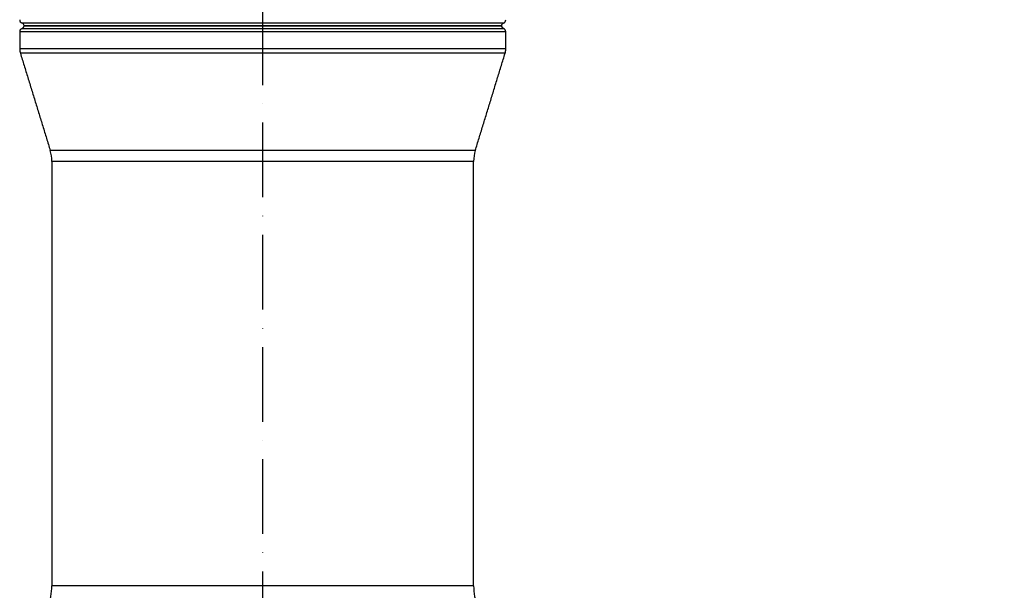
# Model space of a CAD drawing. Extents: x 0 to 9200, y 0 to 5940.
# Drawn here: x 2847 to 3505, y 3221 to 3602 of the extents above; entities that cross this region are included whole.
import ezdxf

# ---------------------------------------------------------------- set-up
doc = ezdxf.new("R2010")
doc.units = 0
doc.header["$LTSCALE"] = 5
doc.header["$MEASUREMENT"] = 0
doc.linetypes.add('GEN7', pattern=[15, 10, -2.5, 0, -2.5])
doc.layers.get('0').update_dxf_attribs({"linetype": 'CONTINUOUS'})
doc.layers.add('7', color=4, linetype='GEN7')
doc.styles.add('ISO', font='GENISO.SHX')
doc.dimstyles.new('GEN-ISO', dxfattribs={"dimtxt": 50, "dimasz": 50, "dimexe": 40, "dimexo": 1, "dimgap": 30, "dimtad": 0, "dimtih": 1, "dimtoh": 1, "dimdec": 1, "dimdsep": 46, "dimtxsty": 'ISO', "dimcen": 2, "dimclrd": 256, "dimclre": 256, "dimclrt": 2, "dimadec": 0, "dimazin": 0, "dimtp": 0.1, "dimtm": 0.1, "dimtfac": 0.05, "dimtdec": 1, "dimtix": 1, "dimtmove": 2, "dimatfit": 3, "dimfxl": 1, "dimtolj": 1, "dimarcsym": 0})

# ---------------------------------------------------------------- blocks, each defined once
blk = doc.blocks.new('*D86')
at = {"color": 3}
for p, q in [((3010.49, 4026.38), (3654.96, 4026.38)), ((3629.96, 2817.38), (3629.96, 3991.38)), ((3248.99, 2782.38), (3654.96, 2782.38))]:
    blk.add_line(p, q, dxfattribs=at)
for points in [[(3635.79, 3991.38), (3624.12, 3991.38), (3629.96, 4026.38)], [(3624.12, 2817.38), (3635.79, 2817.38), (3629.96, 2782.38)]]:
    blk.add_solid(points, dxfattribs=at)
at = {"color": 2, "insert": (3574.96, 3404.38), "char_height": 50, "attachment_point": 5, "rotation": 90, "style": 'ISO'}
blk.add_mtext('\\A1;{\\Fgeniso.shx;H}', dxfattribs=at)

msp = doc.modelspace()

# ---------------------------------------------------------------- linework, layer by layer
at = {"color": 7, "linetype": 'Continuous'}
for p, q in [((3009.49, 3600.17), (2848.49, 3600.17)), ((2848.49, 3596.59), (3009.49, 3596.59)), ((3169.04, 3598.38), (2849.94, 3598.38)), ((2849.94, 3598.38), (3169.04, 3598.38)), ((3170.49, 3600.17), (3009.49, 3600.17)), ((3009.49, 3596.59), (3170.49, 3596.59)), ((3009.49, 3594.3), (2846.99, 3594.3)), ((3171.99, 3594.3), (3009.49, 3594.3)), ((3171.99, 3582.88), (2846.99, 3582.88)), ((3171.55, 3579.94), (2847.43, 3579.94)), ((3151.59, 3514.97), (2867.39, 3514.97)), ((3150.49, 3507.63), (2868.49, 3507.63)), ((3150.49, 3223.52), (2868.49, 3223.52))]:
    msp.add_line(p, q, dxfattribs=at)
for centre, radius, start, end in [((2849.49, 3602.46), 2.5, 180, 246.42182), ((3169.49, 3602.46), 2.5, 293.57818, 0), ((2849.49, 3594.3), 2.5, 113.57818, 180), ((2847.49, 3597.88), 2.5, 11.53696, 66.42182), ((2847.49, 3598.88), 2.5, 293.57818, 348.46304), ((3171.49, 3597.88), 2.5, 113.57818, 168.46304), ((3171.49, 3598.88), 2.5, 191.53696, 246.42182), ((3169.49, 3594.3), 2.5, 0, 66.42182), ((2856.99, 3582.88), 10, 180, 197.07397), ((3161.99, 3582.88), 10, 342.92603, 0), ((2843.49, 3507.63), 25, 0, 17.07397), ((3175.49, 3507.63), 25, 162.92603, 180), ((2828.49, 3223.52), 40, 339.75855, 0), ((3190.49, 3223.52), 40, 180, 200.24145)]:
    msp.add_arc(centre, radius, start, end, dxfattribs=at)
for points in [[(2846.99, 3594.3), (2846.99, 3582.88)], [(3171.99, 3582.88), (3171.99, 3594.3)], [(2847.43, 3579.94), (2867.39, 3514.97)], [(3151.59, 3514.97), (3171.55, 3579.94)], [(2868.49, 3507.63), (2868.49, 3223.52)], [(3150.49, 3223.52), (3150.49, 3507.63)]]:
    msp.add_open_spline(points, degree=1, dxfattribs=at)
at = {"layer": '7'}
msp.add_line((3009.49, 2582.38), (3009.49, 4026.38), dxfattribs=at)

# ---------------------------------------------------------------- dimensions: what is measured, and where the dimension line sits
dim = msp.add_linear_dim(base=(3629.96, 4026.38), p1=(3247.99, 2782.38), p2=(3009.49, 4026.38), angle=90, text='{\\Fgeniso.shx;H}', dimstyle='GEN-ISO', override={"dimasz": 35, "dimexe": 25, "dimtad": 1, "dimtih": 0, "dimtoh": 0, "dimclrd": 3, "dimclre": 3, "dimadec": 2, "dimazin": 2, "dimlwd": 25, "dimlwe": 25})
dim.commit()
dim.dimension.update_dxf_attribs({"geometry": '*D86', "text_midpoint": (3574.96, 3404.38)})

doc.saveas('drawing.dxf')
